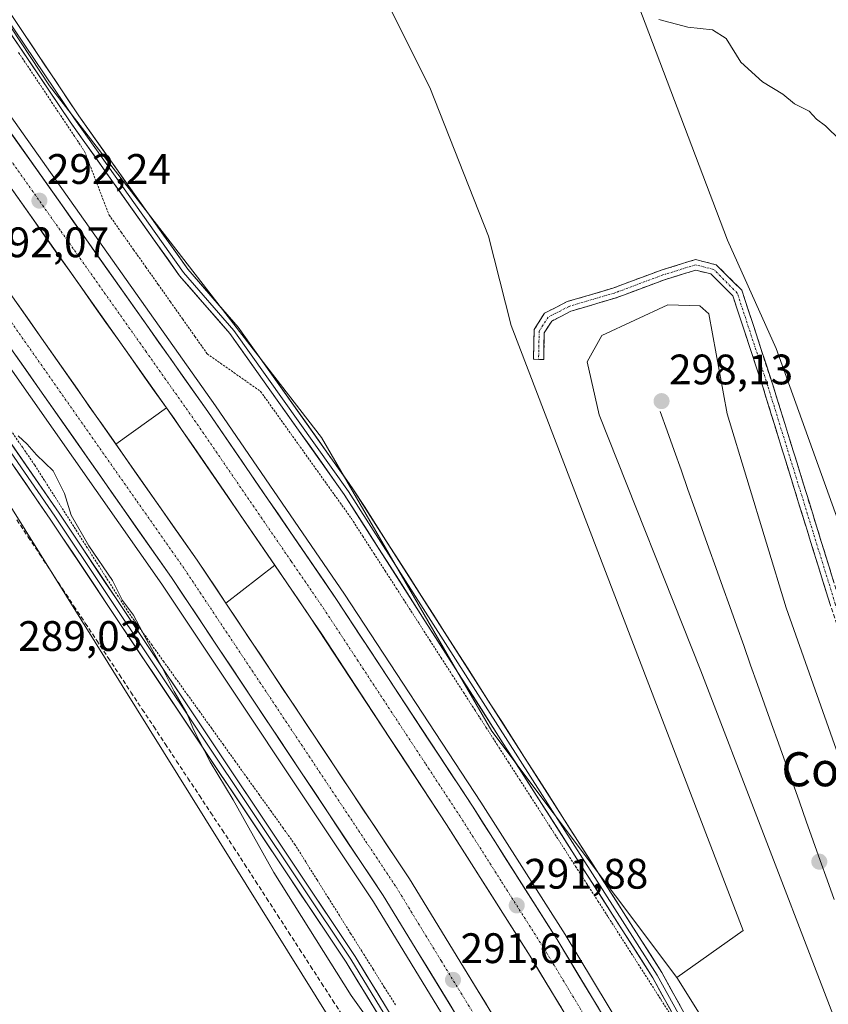
# Model space of a CAD drawing. Units: metres. Extents: x 604728 to 608200, y 4682950 to 4685316.
# Drawn here: x 605523 to 605713, y 4683879 to 4684110 of the extents above; entities that cross this region are included whole.
import ezdxf
from ezdxf.enums import TextEntityAlignment as Align

# ---------------------------------------------------------------- set-up
doc = ezdxf.new("R2010")
doc.units = ezdxf.units.M
doc.header["$MEASUREMENT"] = 0
for name, pattern in [('TRAZO_Y_PUNTO', [1, 0.5, -0.25, 0, -0.25]), ('TRAZOS', [0.75, 0.5, -0.25]), ('TRAZOSX2', [1.5, 1, -0.5])]:
    doc.linetypes.add(name, pattern=pattern)
for name, color, linetype, lineweight in [('Alambrada virtual', 2, 'TRAZOS', 0), ('Arcén (en calzada doble)', 9, 'Continuous', 13), ('Camino', 19, 'TRAZOSX2', 0), ('Camino Cxs', 19, 'Continuous', 0), ('Camino eje', 19, 'TRAZO_Y_PUNTO', 0), ('Carretera de calzada doble', 1, 'Continuous', 13), ('Carretera de calzada doble Cxs', 1, 'Continuous', 13), ('Carretera de calzada doble eje', 1, 'TRAZO_Y_PUNTO', 0), ('Carátula', 7, 'Continuous', 5), ('Corriente artificial lineal', 5, 'TRAZOSX2', 13), ('Cultivos herbáceos CxS', 92, 'Continuous', 0), ('Cultivos leñosos CxS', 92, 'Continuous', 0), ('Curva de nivel normal', 36, 'Continuous', 0), ('Ferrocarril', 144, 'Continuous', 13), ('Layer 0', 7, 'Continuous', 0), ('Núcleo urbano CxS', 19, 'Continuous', 0), ('Punto de cota en terreno', 7, 'Continuous', 0), ('Rótulo de punto de cota en terreno', 19, 'Continuous', 0), ('Texto cartográfico', 19, 'Continuous', 0)]:
    doc.layers.add(name, color=color, linetype=linetype, lineweight=lineweight)
doc.styles.add('Arial', font='txt', dxfattribs={"height": 0.2})

# ---------------------------------------------------------------- blocks, each defined once
blk = doc.blocks.new('*U156')
at = {"layer": 'Cultivos leñosos CxS', "color": 92, "linetype": 'Continuous', "lineweight": 0}
blk.add_polyline3d([(605996.5884, 4684114.089, 314.1621), (605933.0883, 4684024.3421, 303.3389), (605904.5132, 4684004.4454, 302.1314), (605900.4915, 4684001.6937, 301.7084), (605886.5691, 4683998.7001, 301.1615), (605864.4373, 4683986.3475, 300.1969), (605847.7575, 4684003.4717, 301.7311), (605783.6359, 4683960.1019, 296.4098), (605738.5779, 4683928.2551, 294.023), (605738.5779, 4683928.2551, 294.023), (605700.8967, 4684032.9755, 293.6382), (605689.5269, 4684058.3909, 293.757), (605641.7761, 4684184.2121, 295.644)], dxfattribs=at)
blk.add_polyline3d([(605677.5889, 4683885.1481, 291.9343), (605634.1485, 4683943.0693, 291.4326), (605594.1155, 4684012.0639, 291.0203), (605530.2339, 4684094.6863, 291.1519), (605458.7193, 4684203.1285, 290.0793), (605425.4057, 4684258.5619, 290.0485), (605457.4083, 4684286.3371, 290.5573), (605471.0373, 4684289.7439, 292.7597), (605493.6089, 4684259.0797, 292.2265), (605516.1803, 4684224.1567, 291.7484), (605540.7857, 4684234.7015, 293.2538), (605592.0343, 4684149.2871, 293.4123), (605619.5511, 4684094.2535, 292.6263), (605633.3093, 4684059.3285, 292.4805), (605638.6959, 4684038.3269, 292.2319), (605693.1997, 4683896.1819, 292.1148), (605677.5889, 4683885.1481, 291.9343)], close=True, dxfattribs=at)
blk = doc.blocks.new('5PATER')
at = {"layer": 'Carátula', "linetype": 'Continuous', "lineweight": 5}
h = blk.add_hatch(color=250, dxfattribs=at)
edge = h.paths.add_edge_path()
edge.add_ellipse((0, 0.01), major_axis=(-1.33, -1.34), ratio=0.999422, start_angle=0, end_angle=360)

msp = doc.modelspace()

# ---------------------------------------------------------------- linework, layer by layer
at = {"layer": 'Alambrada virtual', "color": 2, "linetype": 'TRAZOS', "lineweight": 0}
for points in [[(605522.98, 4684102.47, 291.17), (605525.57, 4684098.6, 291.17), (605528.15, 4684094.73, 291.1), (605530.73, 4684090.86, 291.13), (605533.31, 4684086.99, 291.13), (605535.89, 4684083.12, 291.14), (605538.47, 4684079.25, 291.03), (605539.91, 4684075.52, 291.08), (605541.35, 4684071.78, 291.08), (605542.79, 4684068.05, 291.14), (605544.23, 4684064.31, 291.23), (605547.11, 4684060.23, 291.12), (605549.99, 4684056.16, 291.07), (605552.87, 4684052.08, 291.01), (605555.75, 4684048.01, 290.86), (605558.63, 4684043.93, 290.87), (605561.51, 4684039.85, 290.79), (605564.39, 4684035.78, 290.8), (605567.27, 4684031.7, 290.67), (605570.41, 4684029.49, 290.53), (605573.54, 4684027.29, 290.49), (605576.68, 4684025.08, 290.54), (605579.81, 4684022.87, 290.57), (605582.48, 4684019.13, 290.52), (605585.15, 4684015.4, 290.62), (605587.82, 4684011.66, 290.62), (605590.49, 4684007.93, 290.74), (605593.15, 4684004.19, 290.65), (605595.82, 4684000.45, 290.77), (605598.49, 4683996.72, 290.79), (605601.16, 4683992.98, 290.93), (605603.79, 4683988.9, 290.82), (605606.42, 4683984.81, 290.96), (605609.06, 4683980.73, 290.95), (605611.69, 4683976.64, 290.96), (605614.32, 4683972.56, 290.97), (605616.95, 4683968.47, 290.99), (605619.59, 4683964.39, 291.05), (605622.22, 4683960.3, 291.07), (605624.85, 4683956.22, 291.19), (605627.48, 4683952.13, 291.17), (605630.12, 4683948.05, 291.26), (605632.75, 4683943.97, 291.22), (605635.38, 4683939.88, 291.4), (605638.01, 4683935.8, 291.36), (605640.64, 4683931.71, 291.51), (605643.28, 4683927.63, 291.5), (605645.91, 4683923.54, 291.62), (605648.54, 4683919.46, 291.53), (605651.17, 4683915.37, 291.66), (605653.81, 4683911.29, 291.59), (605656.44, 4683907.2, 291.64), (605659.07, 4683903.12, 291.58), (605661.54, 4683899.25, 291.75), (605664.02, 4683895.38, 291.67), (605666.49, 4683891.5, 291.68), (605668.97, 4683887.63, 291.63), (605671.44, 4683883.76, 291.74), (605673.91, 4683879.89, 291.55), (605676.39, 4683876.02, 291.61)], [(605521.11, 4684013.77, 289.91), (605523.93, 4684009.66, 289.86), (605526.75, 4684005.56, 289.65), (605529.17, 4684001.75, 289.55), (605531.6, 4683997.93, 289.55), (605534.02, 4683994.12, 289.83), (605536.45, 4683990.31, 289.83), (605538.87, 4683986.49, 289.96), (605541.3, 4683982.68, 289.9), (605543.72, 4683978.87, 289.88), (605546.15, 4683975.05, 289.96), (605548.57, 4683971.24, 289.96), (605551.37, 4683967.33, 289.97), (605554.17, 4683963.42, 290.05), (605556.98, 4683959.51, 290.1), (605559.78, 4683955.61, 290.2), (605562.58, 4683951.7, 290.23), (605565.38, 4683947.79, 290.26), (605568.19, 4683943.88, 290.25), (605570.99, 4683939.97, 290.3), (605573.79, 4683936.06, 290.37), (605576.59, 4683932.15, 290.38), (605579.39, 4683928.25, 290.49), (605582.2, 4683924.34, 290.47), (605585, 4683920.43, 290.45), (605587.8, 4683916.52, 290.46), (605590.43, 4683912.32, 290.5), (605593.07, 4683908.12, 290.52), (605595.7, 4683903.93, 290.55), (605598.33, 4683899.73, 290.51), (605600.97, 4683895.53, 290.57), (605603.6, 4683891.33, 290.54), (605606.23, 4683887.13, 290.49), (605608.86, 4683882.94, 290.52), (605611.5, 4683878.74, 290.5)]]:
    msp.add_polyline3d(points, dxfattribs=at)
at = {"layer": 'Arcén (en calzada doble)', "color": 9, "linetype": 'Continuous', "lineweight": 13}
for points in [[(605246.65, 4684472.12), (605276.75, 4684411.08), (605298.82, 4684369.06), (605342.75, 4684292.72), (605377.34, 4684237.47), (605406.91, 4684191.89), (605438.42, 4684146.12), (605556.64, 4683977.58), (605606.33, 4683902.93), (605657.72, 4683818.87), (605685.47, 4683769.4), (605712.34, 4683717.12), (605732.08, 4683676.81), (605758.94, 4683617.5), (605786.09, 4683551.69), (605822.5, 4683455.8), (605858.13, 4683356.21)], [(605304.8, 4684429.85), (605331.75, 4684379.2), (605366.96, 4684318), (605396.02, 4684270.79), (605446.24, 4684194.64), (605483.29, 4684140.94), (605569.19, 4684019.45), (605599.49, 4683975.23), (605631.57, 4683926.35), (605651.32, 4683895.26), (605688.07, 4683834.35), (605721.62, 4683773.8), (605735.11, 4683747.8), (605769.64, 4683677.11), (605799.83, 4683608.46), (605813.7, 4683575.1), (605843.32, 4683498.08), (605884.88, 4683382.37)], [(605557.68, 4684019.01), (605545.79, 4684010.51), (605545.79, 4684010.51)], [(605583.13, 4683982.05), (605583.13, 4683982.05), (605571.66, 4683973.1)]]:
    msp.add_lwpolyline(points, dxfattribs=at)
at = {"layer": 'Camino', "color": 19, "linetype": 'TRAZOSX2', "lineweight": 0}
for points in [[(605645.12, 4684030.4), (605643.92, 4684030.43), (605644.06, 4684037.38), (605646.53, 4684041.25), (605651.82, 4684043.96), (605662.52, 4684047.12), (605673.93, 4684051.36), (605681.95, 4684053.85), (605686.83, 4684052.63), (605692.83, 4684046.64), (605700.06, 4684024.66), (605715.93, 4683973.34), (605733.79, 4683922.45)], [(605882.8, 4683556.96), (605880.11, 4683563.46), (605854.72, 4683622.97), (605819.8, 4683701.81), (605792.53, 4683762.42), (605764.74, 4683833.36), (605738.54, 4683901.65), (605713.66, 4683972.59), (605697.78, 4684023.93), (605690.73, 4684045.35), (605685.61, 4684050.47), (605682.02, 4684051.36), (605674.7, 4684049.09), (605663.36, 4684044.87), (605652.71, 4684041.72), (605648.21, 4684039.41), (605646.45, 4684036.66), (605646.32, 4684030.38), (605645.12, 4684030.4)]]:
    msp.add_lwpolyline(points, dxfattribs=at)
at = {"layer": 'Camino Cxs', "color": 19, "linetype": 'Continuous', "lineweight": 0}
msp.add_polyline3d([(605713.66, 4683972.59, 293.82), (605712.21, 4683977.26, 293.78), (605710.77, 4683981.93, 293.75), (605709.32, 4683986.59, 293.73), (605707.88, 4683991.26, 293.73), (605706.44, 4683995.93, 293.7), (605704.99, 4684000.6, 293.71), (605703.55, 4684005.26, 293.71), (605702.11, 4684009.93, 293.69), (605700.66, 4684014.6, 293.68), (605699.22, 4684019.26, 293.71), (605697.78, 4684023.93, 293.73), (605696.37, 4684028.21, 293.81), (605694.96, 4684032.5, 293.9), (605693.55, 4684036.78, 294.04), (605692.14, 4684041.06, 294.18), (605690.73, 4684045.35, 294.22), (605688.17, 4684047.91, 294.33), (605685.61, 4684050.47, 294.27), (605682.02, 4684051.36, 294.13), (605678.36, 4684050.23, 294), (605674.7, 4684049.09, 293.79), (605670.92, 4684047.68, 293.6), (605667.14, 4684046.28, 293.31), (605663.36, 4684044.87, 293.04), (605659.81, 4684043.82, 292.85), (605656.26, 4684042.77, 292.84), (605652.71, 4684041.72, 292.7), (605650.46, 4684040.56, 292.58), (605648.21, 4684039.41, 292.51), (605646.45, 4684036.66, 292.45), (605646.38, 4684033.52, 292.45), (605646.32, 4684030.38, 292.42), (605643.92, 4684030.43, 292.27), (605643.99, 4684033.9, 292.32), (605644.06, 4684037.38, 292.36), (605646.53, 4684041.25, 292.47), (605649.18, 4684042.6, 292.55), (605651.82, 4684043.96, 292.62), (605655.38, 4684045.01, 292.73), (605658.95, 4684046.06, 292.83), (605662.52, 4684047.12, 292.97), (605666.32, 4684048.53, 293.16), (605670.12, 4684049.95, 293.38), (605673.93, 4684051.36, 293.61), (605677.94, 4684052.61, 293.81), (605681.95, 4684053.85, 293.92), (605684.39, 4684053.24, 294.02), (605686.83, 4684052.63, 294.1), (605689.83, 4684049.64, 294.1), (605692.83, 4684046.64, 293.93), (605694.27, 4684042.24, 293.93), (605695.72, 4684037.85, 293.83), (605697.17, 4684033.45, 293.76), (605698.62, 4684029.06, 293.71), (605700.06, 4684024.66, 293.63), (605701.51, 4684020, 293.61), (605702.95, 4684015.33, 293.65), (605704.39, 4684010.67, 293.66), (605705.83, 4684006, 293.66), (605707.28, 4684001.34, 293.69), (605708.72, 4683996.67, 293.72), (605710.16, 4683992.01, 293.72), (605711.61, 4683987.34, 293.69), (605713.05, 4683982.67, 293.77), (605714.49, 4683978.01, 293.79)], dxfattribs=at)
at = {"layer": 'Camino eje', "color": 19, "linetype": 'TRAZO_Y_PUNTO', "lineweight": 0}
msp.add_lwpolyline([(605733.17, 4683920.57), (605714.8, 4683972.97), (605698.92, 4684024.3), (605691.78, 4684045.99), (605686.22, 4684051.55), (605681.99, 4684052.61), (605674.31, 4684050.23), (605662.94, 4684045.99), (605652.26, 4684042.84), (605647.37, 4684040.33), (605645.25, 4684037.02), (605645.12, 4684030.4)], dxfattribs=at)
at = {"layer": 'Carretera de calzada doble', "color": 1, "linetype": 'Continuous', "lineweight": 13}
for points in [[(605545.79, 4684010.51), (605446.64, 4684151.85), (605415.25, 4684197.47), (605385.79, 4684242.87), (605351.35, 4684297.88), (605307.6, 4684373.89), (605285.71, 4684415.64), (605255.73, 4684476.39), (605213.42, 4684571.31), (605193.26, 4684622.61), (605174.01, 4684677.11), (605149.08, 4684751.77), (605132.8, 4684808.04), (605119.73, 4684857.92), (605103.2, 4684934.71), (605095.59, 4684972.49), (605086.4, 4685026.12), (605078.17, 4685083.31), (605074.71, 4685114.04)], [(605088.97, 4685115.7), (605089.92, 4685106.3), (605098.83, 4685038.07), (605106.48, 4684990.2), (605116.34, 4684939.67), (605132.86, 4684863.56), (605146.06, 4684813.52), (605164.99, 4684747.8), (605176.12, 4684713.62), (605189.96, 4684673.82), (605209.08, 4684620.31), (605223.74, 4684583.27), (605253.8, 4684513.89), (605296.18, 4684425.5), (605323.3, 4684374.54), (605358.67, 4684313.07), (605387.88, 4684265.61), (605438.26, 4684189.25), (605475.39, 4684135.42), (605557.68, 4684019.01)], [(605249.13, 4684473.28), (605279.19, 4684412.32), (605301.21, 4684370.37), (605345.09, 4684294.13), (605379.64, 4684238.94), (605409.18, 4684193.41), (605440.66, 4684147.68), (605558.9, 4683979.12), (605608.63, 4683904.4), (605660.08, 4683820.25), (605687.88, 4683770.69), (605714.78, 4683718.34), (605734.55, 4683677.97), (605761.45, 4683618.58), (605788.63, 4683552.7), (605825.06, 4683456.74), (605859.98, 4683358.06)], [(605883.06, 4683380.56), (605841.26, 4683497.31), (605811.66, 4683574.28), (605797.81, 4683607.59), (605767.64, 4683676.18), (605733.14, 4683746.81), (605719.68, 4683772.76), (605686.16, 4683833.25), (605649.45, 4683894.1), (605629.72, 4683925.16), (605597.66, 4683974), (605567.38, 4684018.19), (605481.49, 4684139.68), (605444.42, 4684193.41), (605394.16, 4684269.61), (605365.07, 4684316.87), (605329.82, 4684378.14), (605302.83, 4684428.86)], [(605557.68, 4684019.01), (605561.27, 4684013.94), (605583.13, 4683982.05)], [(605571.66, 4683973.1), (605564.93, 4683983.22), (605545.79, 4684010.51)], [(605583.13, 4683982.05), (605591.49, 4683969.86), (605623.48, 4683921.12), (605643.14, 4683890.18), (605679.72, 4683829.53), (605713.12, 4683769.25), (605726.48, 4683743.46), (605760.89, 4683673.04), (605790.98, 4683604.67), (605804.74, 4683571.51), (605834.28, 4683494.72), (605877.16, 4683374.74)], [(605865.76, 4683363.74), (605831.9, 4683459.26), (605795.43, 4683555.38), (605768.14, 4683621.49), (605741.15, 4683681.08), (605721.31, 4683721.6), (605694.31, 4683774.14), (605666.37, 4683823.94), (605614.78, 4683908.33), (605571.66, 4683973.1)]]:
    msp.add_lwpolyline(points, dxfattribs=at)
at = {"layer": 'Carretera de calzada doble Cxs', "color": 1, "linetype": 'Continuous', "lineweight": 13}
for points in [[(605521.57, 4684082.98, 292.26), (605524.44, 4684078.94, 292.25), (605527.3, 4684074.89, 292.23), (605530.16, 4684070.84, 292.27), (605533.02, 4684066.79, 292.24), (605535.89, 4684062.74, 292.31), (605538.75, 4684058.69, 292.27), (605541.61, 4684054.64, 292.27), (605544.48, 4684050.59, 292.22), (605547.34, 4684046.54, 292.22), (605550.2, 4684042.49, 292.24), (605553.07, 4684038.44, 292.21), (605555.93, 4684034.39, 292.22), (605558.79, 4684030.34, 292.15), (605561.65, 4684026.29, 292.21), (605564.52, 4684022.24, 292.16), (605567.38, 4684018.19, 292.16), (605570.13, 4684014.17, 292.17), (605572.89, 4684010.16, 292.11), (605575.64, 4684006.14, 292.14), (605578.39, 4684002.12, 292.08), (605581.14, 4683998.1, 292.17), (605583.9, 4683994.09, 292.09), (605586.65, 4683990.07, 292.12), (605589.4, 4683986.05, 292.06), (605592.15, 4683982.03, 292.07), (605594.91, 4683978.02, 292.09), (605597.66, 4683974, 292.05), (605600.33, 4683969.93, 292.05), (605603, 4683965.86, 292.02), (605605.68, 4683961.79, 292.07), (605608.35, 4683957.72, 292.01), (605611.02, 4683953.65, 292.08), (605613.69, 4683949.58, 292.02), (605616.36, 4683945.51, 292.05), (605619.03, 4683941.44, 292.01), (605621.71, 4683937.37, 292.03), (605624.38, 4683933.3, 292), (605627.05, 4683929.23, 292), (605629.72, 4683925.16, 291.96), (605632.19, 4683921.28, 291.97), (605634.65, 4683917.4, 291.93), (605637.12, 4683913.51, 291.97), (605639.59, 4683909.63, 291.95), (605642.05, 4683905.75, 291.94), (605644.52, 4683901.87, 291.92), (605646.98, 4683897.98, 291.93), (605649.45, 4683894.1, 291.91), (605651.9, 4683890.04, 291.92), (605654.34, 4683885.99, 291.89), (605656.79, 4683881.93, 291.9), (605659.24, 4683877.87, 291.89)], [(605650.46, 4683878.05, 291.59), (605648.02, 4683882.09, 291.61), (605645.58, 4683886.14, 291.62), (605643.14, 4683890.18, 291.64), (605640.68, 4683894.05, 291.67), (605638.23, 4683897.92, 291.67), (605635.77, 4683901.78, 291.66), (605633.31, 4683905.65, 291.65), (605630.85, 4683909.52, 291.69), (605628.4, 4683913.39, 291.71), (605625.94, 4683917.25, 291.7), (605623.48, 4683921.12, 291.69), (605620.81, 4683925.18, 291.74), (605618.15, 4683929.24, 291.74), (605615.48, 4683933.31, 291.75), (605612.82, 4683937.37, 291.76), (605610.15, 4683941.43, 291.76), (605607.49, 4683945.49, 291.8), (605604.82, 4683949.55, 291.79), (605602.15, 4683953.61, 291.88), (605599.49, 4683957.68, 291.82), (605596.82, 4683961.74, 291.88), (605594.16, 4683965.8, 291.83), (605591.49, 4683969.86, 291.91), (605588.74, 4683973.87, 291.87), (605586, 4683977.87, 291.89), (605583.25, 4683981.88, 291.91), (605580.5, 4683985.89, 291.97), (605577.75, 4683989.9, 291.98), (605575.01, 4683993.9, 291.98), (605572.26, 4683997.91, 291.99), (605569.51, 4684001.92, 292), (605566.76, 4684005.93, 292.01), (605564.02, 4684009.93, 292.02), (605561.27, 4684013.94, 292.03), (605559.48, 4684016.48, 292.03), (605557.68, 4684019.01, 292.04), (605554.84, 4684023.02, 291.98), (605552, 4684027.04, 292.01), (605549.17, 4684031.05, 291.97), (605546.33, 4684035.07, 292.05), (605543.49, 4684039.08, 292.03), (605540.65, 4684043.09, 292.06), (605537.82, 4684047.11, 292.07), (605534.98, 4684051.12, 292.04), (605532.14, 4684055.14, 292.09), (605529.3, 4684059.15, 292.05), (605526.47, 4684063.17, 292.13), (605523.63, 4684067.18, 292.07), (605520.79, 4684071.19, 292.07)], [(605522.68, 4684043.45, 292.05), (605525.5, 4684039.43, 292.06), (605528.32, 4684035.42, 292.02), (605531.13, 4684031.4, 292.07), (605533.95, 4684027.39, 292.01), (605536.77, 4684023.37, 292.04), (605539.58, 4684019.36, 292), (605542.4, 4684015.34, 291.98), (605545.22, 4684011.33, 291.98), (605548.03, 4684007.31, 291.99), (605550.85, 4684003.3, 292), (605553.66, 4683999.28, 291.96), (605556.48, 4683995.27, 291.96), (605559.3, 4683991.25, 291.94), (605562.11, 4683987.24, 291.94), (605564.93, 4683983.22, 291.92), (605567.17, 4683979.85, 291.91), (605569.42, 4683976.47, 291.91), (605571.66, 4683973.1, 291.92), (605574.36, 4683969.05, 291.87), (605577.05, 4683965, 291.86), (605579.75, 4683960.96, 291.83), (605582.44, 4683956.91, 291.81), (605585.14, 4683952.86, 291.84), (605587.83, 4683948.81, 291.78), (605590.53, 4683944.76, 291.81), (605593.22, 4683940.72, 291.76), (605595.92, 4683936.67, 291.81), (605598.61, 4683932.62, 291.73), (605601.31, 4683928.57, 291.82), (605604, 4683924.52, 291.72), (605606.7, 4683920.47, 291.75), (605609.39, 4683916.43, 291.68), (605612.09, 4683912.38, 291.73), (605614.78, 4683908.33, 291.67), (605617.36, 4683904.11, 291.67), (605619.94, 4683899.89, 291.66), (605622.52, 4683895.67, 291.64), (605625.1, 4683891.45, 291.62), (605627.68, 4683887.23, 291.62), (605630.26, 4683883.01, 291.64), (605632.84, 4683878.79, 291.6)], [(605626.64, 4683874.95, 291.43), (605624.07, 4683879.16, 291.41), (605621.49, 4683883.36, 291.47), (605618.92, 4683887.57, 291.47), (605616.35, 4683891.78, 291.5), (605613.78, 4683895.99, 291.49), (605611.2, 4683900.19, 291.52), (605608.63, 4683904.4, 291.53), (605605.87, 4683908.55, 291.53), (605603.1, 4683912.7, 291.54), (605600.34, 4683916.85, 291.55), (605597.58, 4683921, 291.56), (605594.82, 4683925.16, 291.54), (605592.05, 4683929.31, 291.62), (605589.29, 4683933.46, 291.62), (605586.53, 4683937.61, 291.63), (605583.77, 4683941.76, 291.6), (605581, 4683945.91, 291.63), (605578.24, 4683950.06, 291.65), (605575.48, 4683954.21, 291.65), (605572.71, 4683958.36, 291.7), (605569.95, 4683962.52, 291.69), (605567.19, 4683966.67, 291.71), (605564.43, 4683970.82, 291.66), (605561.66, 4683974.97, 291.73), (605558.9, 4683979.12, 291.74), (605556.08, 4683983.13, 291.75), (605553.27, 4683987.15, 291.74), (605550.45, 4683991.16, 291.74), (605547.64, 4683995.17, 291.79), (605544.82, 4683999.19, 291.77), (605542.01, 4684003.2, 291.82), (605539.19, 4684007.21, 291.79), (605536.38, 4684011.23, 291.84), (605533.56, 4684015.24, 291.83), (605530.75, 4684019.25, 291.85), (605527.93, 4684023.27, 291.91), (605525.12, 4684027.28, 291.89), (605522.3, 4684031.29, 291.92)]]:
    msp.add_polyline3d(points, dxfattribs=at)
at = {"layer": 'Carretera de calzada doble eje', "color": 1, "linetype": 'TRAZO_Y_PUNTO', "lineweight": 0}
for points in [[(605478.44, 4684137.55), (605532.94, 4684060.46), (605552.83, 4684032.32), (605564.32, 4684016.07), (605587.02, 4683982.95), (605594.57, 4683971.93), (605602.57, 4683959.74), (605618.6, 4683935.32), (605626.6, 4683923.14), (605636.43, 4683907.67), (605646.29, 4683892.14), (605655.44, 4683876.98), (605673.79, 4683846.55), (605682.94, 4683831.39), (605716.4, 4683771), (605723.13, 4683758.03), (605729.81, 4683745.14), (605734.11, 4683736.33)], [(605514.28, 4684049.08), (605550.79, 4683997.03), (605561.91, 4683981.17), (605597.35, 4683927.93), (605604.53, 4683917.15), (605611.7, 4683906.36), (605622.29, 4683889.04), (605648.02, 4683846.97), (605655.62, 4683834.53), (605663.22, 4683822.1), (605684.11, 4683784.86), (605691.09, 4683772.41), (605697.84, 4683759.28), (605711.29, 4683733.1)]]:
    msp.add_lwpolyline(points, dxfattribs=at)
at = {"layer": 'Corriente artificial lineal', "color": 5, "linetype": 'TRAZOSX2', "lineweight": 13}
msp.add_polyline3d([(605522.56, 4683992.69, 289.47), (605525.24, 4683988.64, 289.53), (605527.92, 4683984.59, 289.47), (605530.6, 4683980.55, 289.48), (605533.28, 4683976.5, 289.43), (605535.96, 4683972.45, 289.38), (605538.64, 4683968.41, 289.37), (605541.32, 4683964.36, 289.33), (605544, 4683960.31, 289.37), (605546.67, 4683956.27, 289.32), (605549.35, 4683952.22, 289.39), (605552.03, 4683948.17, 289.35), (605554.71, 4683944.13, 289.42), (605557.39, 4683940.08, 289.4), (605560.07, 4683936.03, 289.41), (605562.75, 4683931.99, 289.43), (605565.43, 4683927.94, 289.45), (605568.11, 4683923.89, 289.49), (605570.79, 4683919.85, 289.48), (605573.47, 4683915.8, 289.53), (605576.06, 4683911.8, 289.52), (605578.64, 4683907.81, 289.54), (605581.23, 4683903.81, 289.48), (605583.81, 4683899.82, 289.59), (605586.4, 4683895.82, 289.55), (605588.98, 4683891.83, 289.59), (605591.57, 4683887.83, 289.53), (605594.15, 4683883.84, 289.54), (605596.74, 4683879.84, 289.51), (605599.32, 4683875.84, 289.53)], dxfattribs=at)
at = {"layer": 'Cultivos herbáceos CxS', "color": 92, "linetype": 'Continuous', "lineweight": 0}
for points in [[(605504.98, 4684021.55, 289.55), (605608.88, 4683854.83, 289.25), (605715.53, 4683662.34, 288.71), (605785.99, 4683491.02, 288.42), (605817.45, 4683393.5, 287.97), (605826.99, 4683367.06, 287.87), (605820.97, 4683350.98, 288.19), (605797.53, 4683324.19, 288.06), (605758.69, 4683257.87, 289.87), (605764.05, 4683253.18, 289.86), (605776.1, 4683254.51, 289.09), (605841.06, 4683304.09, 289.11), (605852.44, 4683310.12, 289.25), (605861.81, 4683296.72, 289.65), (605877.21, 4683251.83, 289.96), (605907.58, 4683157.97, 292.2), (605922.92, 4683133.01, 293.14), (605937.87, 4683099.79, 293.26), (605967.24, 4683030.15, 294.03), (605993.72, 4682968.9, 293.39), (605293.37, 4682958.28, 285.16)], [(605504.98, 4684021.55, 289.55), (605608.88, 4683854.83, 289.25), (605715.53, 4683662.34, 288.71), (605785.99, 4683491.02, 288.42), (605817.45, 4683393.5, 287.97), (605826.99, 4683367.06, 287.87), (605820.97, 4683350.98, 288.19), (605797.53, 4683324.19, 288.06), (605758.69, 4683257.87, 289.87), (605764.05, 4683253.18, 289.86), (605776.1, 4683254.51, 289.09), (605841.06, 4683304.09, 289.11), (605852.44, 4683310.12, 289.25), (605861.81, 4683296.72, 289.65), (605877.21, 4683251.83, 289.96), (605907.58, 4683157.97, 292.2), (605922.92, 4683133.01, 293.14), (605937.87, 4683099.79, 293.26), (605967.24, 4683030.15, 294.03), (605993.72, 4682968.9, 293.39)]]:
    msp.add_polyline3d(points, dxfattribs=at)
at = {"layer": 'Cultivos leñosos CxS', "color": 92, "linetype": 'Continuous', "lineweight": 0}
for points in [[(605608.85, 4684271.68, 301.61), (605618.49, 4684249.83, 298.91), (605641.78, 4684184.21, 295.64), (605689.53, 4684058.39, 293.76), (605700.9, 4684032.98, 293.64), (605738.58, 4683928.26, 294.02)], [(605425.41, 4684258.56, 290.05), (605458.72, 4684203.13, 290.08), (605530.23, 4684094.69, 291.15), (605594.12, 4684012.06, 291.02), (605634.15, 4683943.07, 291.43), (605677.59, 4683885.15, 291.93)], [(605540.79, 4684234.7, 293.25), (605592.03, 4684149.29, 293.41), (605619.55, 4684094.25, 292.63), (605633.31, 4684059.33, 292.48), (605638.7, 4684038.33, 292.23), (605693.2, 4683896.18, 292.11), (605677.59, 4683885.15, 291.93)]]:
    msp.add_polyline3d(points, dxfattribs=at)
at = {"layer": 'Curva de nivel normal', "color": 36, "linetype": 'Continuous', "lineweight": 0}
for points in [[(605673.4, 4684110.29, 295), (605680.2, 4684108.43, 295), (605685.96, 4684107.86, 295), (605689.2, 4684105.76, 295), (605692.64, 4684100.2, 295), (605697.69, 4684095.58, 295), (605702.47, 4684092.7, 295), (605705.24, 4684090.47, 295), (605708.65, 4684088.68, 295), (605710.43, 4684086.86, 295), (605712.54, 4684085.24, 295), (605715.98, 4684081.87, 295)], [(605836.07, 4683616.07, 295), (605774.79, 4683769.86, 295), (605703.25, 4683972, 295), (605689.45, 4684017.61, 295), (605685.11, 4684041.12, 295), (605683.02, 4684042.98, 295), (605675.49, 4684043.19, 295), (605659.97, 4684036, 295), (605656.54, 4684029.83, 295), (605659.34, 4684017.34, 295), (605683.24, 4683957.24, 295), (605740.57, 4683808.11, 295), (605809.29, 4683647.86, 295)], [(605619.55, 4683855.09, 290), (605601.12, 4683880.92, 290), (605582.94, 4683909.85, 290), (605573.33, 4683926.89, 290), (605567.99, 4683935.85, 290), (605564.04, 4683943.46, 290), (605562.45, 4683947.31, 290), (605559.47, 4683952.36, 290), (605556.83, 4683957.72, 290), (605552.73, 4683965.11, 290), (605549.97, 4683970.32, 290), (605547.4, 4683973.76, 290), (605545.01, 4683978.45, 290), (605539.5, 4683986.63, 290), (605535.33, 4683993.79, 290), (605533.73, 4683998.91, 290), (605531.07, 4684004.23, 290), (605527.17, 4684007.99, 290), (605524.99, 4684010.5, 290), (605522.86, 4684012.41, 290)]]:
    msp.add_polyline3d(points, dxfattribs=at)
at = {"layer": 'Ferrocarril', "color": 144, "linetype": 'Continuous', "lineweight": 13}
msp.add_polyline3d([(605673.66, 4684018.18, 298.12), (605675.3, 4684013.59, 298.02), (605676.93, 4684009.01, 297.91), (605678.57, 4684004.42, 297.81), (605680.2, 4683999.84, 297.7), (605681.84, 4683995.25, 297.6), (605683.47, 4683990.66, 297.5), (605685.11, 4683986.08, 297.39), (605686.74, 4683981.49, 297.29), (605688.38, 4683976.91, 297.19), (605690.02, 4683972.32, 297.11), (605691.65, 4683967.73, 297.06), (605693.29, 4683963.15, 297.04), (605694.92, 4683958.56, 297.03), (605696.56, 4683953.98, 297.02), (605698.19, 4683949.39, 297.01), (605699.83, 4683944.8, 297), (605701.47, 4683940.22, 296.99), (605703.1, 4683935.63, 296.98), (605704.74, 4683931.04, 296.98), (605706.37, 4683926.46, 296.97), (605708.01, 4683921.87, 296.96), (605709.64, 4683917.29, 296.95), (605711.28, 4683912.7, 296.94), (605712.91, 4683908.11, 296.92), (605714.55, 4683903.53, 296.9)], dxfattribs=at)
at = {"layer": 'Layer 0', "linetype": 'Continuous', "lineweight": 0}
for points in [[(605322.75, 4684435.77), (605328.7, 4684420.96), (605356.77, 4684365.43), (605375.64, 4684332.21), (605393.19, 4684303.36), (605451.29, 4684212.66), (605536.06, 4684086.92), (605561.74, 4684050.8), (605573.55, 4684037.19), (605600.48, 4683999.33), (605673, 4683885.71), (605690.08, 4683854.64), (605701.31, 4683836.18), (605705.59, 4683830.75), (605756.43, 4683736.78), (605773.98, 4683698.94), (605789.94, 4683667.91), (605809.12, 4683624), (605814.5, 4683609.15), (605848.59, 4683525.62), (605877.46, 4683467.2), (605894.13, 4683430.68), (605900.21, 4683417.19), (605904.18, 4683405.81)], [(605371.22, 4684222.91), (605386.95, 4684198.27), (605414.91, 4684158.12), (605445.44, 4684116.73), (605489.35, 4684054.55), (605531.44, 4683993.56), (605600.98, 4683889.45), (605649.08, 4683810.6), (605652.46, 4683801.83), (605656.97, 4683793.02), (605663.68, 4683782.99), (605691.85, 4683730.09), (605720.57, 4683672.28), (605724.99, 4683661.22), (605753.73, 4683594.8), (605769.3, 4683554.41), (605786.01, 4683514.35), (605815.91, 4683430.62), (605823.21, 4683407.83), (605832.4, 4683385.32), (605840.37, 4683369.62), (605846.24, 4683361.99), (605852.26, 4683350.36)], [(605876.37, 4683466.68), (605847.48, 4683525.17), (605847.08, 4683526.16), (605846.78, 4683526.81), (605846.49, 4683527.61), (605813.38, 4683608.72), (605808, 4683623.55), (605788.86, 4683667.39), (605772.9, 4683698.41), (605755.36, 4683736.24), (605704.58, 4683830.09), (605700.32, 4683835.49), (605689.04, 4683854.03), (605671.96, 4683885.1), (605599.48, 4683998.65), (605572.6, 4684036.44), (605560.8, 4684050.05), (605535.07, 4684086.24), (605450.29, 4684212)], [(605501.97, 4684140.25), (605537.09, 4684087.63), (605562.72, 4684051.57), (605574.53, 4684037.96), (605601.51, 4684000.02), (605674.07, 4683886.35), (605691.16, 4683855.26), (605702.34, 4683836.89), (605706.63, 4683831.44), (605757.55, 4683737.34), (605775.1, 4683699.48), (605791.07, 4683668.44), (605810.28, 4683624.46), (605815.66, 4683609.6), (605848.85, 4683528.29), (605850, 4683525.48), (605850.39, 4683524.7), (605878.54, 4683467.71), (605895.22, 4683431.18), (605901.33, 4683417.63), (605905.38, 4683406.02), (605905.4, 4683404.06)], [(605490.37, 4684055.26), (605532.47, 4683994.26), (605602.03, 4683890.12), (605650.2, 4683811.15), (605653.6, 4683802.34), (605658.05, 4683793.65), (605664.75, 4683783.63), (605692.96, 4683730.66), (605721.71, 4683672.79), (605726.18, 4683661.61), (605754.87, 4683595.31), (605770.46, 4683554.87), (605787.17, 4683514.8), (605817.09, 4683431.02), (605824.38, 4683408.25), (605833.53, 4683385.84), (605840.63, 4683370.99), (605845.65, 4683364.71), (605847.84, 4683361.98), (605850.37, 4683357.62), (605853.2, 4683351.3)], [(605851.31, 4683349.41), (605848.14, 4683356.48), (605845.77, 4683360.57), (605843.69, 4683363.21), (605839.31, 4683368.94), (605831.26, 4683384.8), (605822.03, 4683407.4), (605814.72, 4683430.22), (605784.84, 4683513.89), (605768.14, 4683553.94), (605752.58, 4683594.28), (605723.8, 4683660.83), (605719.43, 4683671.77), (605690.74, 4683729.51), (605662.6, 4683782.35), (605655.89, 4683792.38), (605651.31, 4683801.32), (605647.95, 4683810.04), (605599.92, 4683888.78), (605530.4, 4683992.86), (605488.32, 4684053.83)]]:
    msp.add_lwpolyline(points, dxfattribs=at)
for points in [[(605520.88, 4684111.92, 291.23), (605523.58, 4684107.87, 291.2), (605526.28, 4684103.82, 291.19), (605528.99, 4684099.77, 291.18), (605531.69, 4684095.73, 291.17), (605534.39, 4684091.68, 291.16), (605537.09, 4684087.63, 291.18), (605539.94, 4684083.62, 291.14), (605542.79, 4684079.62, 291.13), (605545.63, 4684075.61, 291.08), (605548.48, 4684071.6, 291.03), (605551.33, 4684067.6, 290.95), (605554.18, 4684063.59, 290.92), (605557.02, 4684059.58, 290.86), (605559.87, 4684055.58, 290.79), (605562.72, 4684051.57, 290.71), (605565.67, 4684048.17, 290.62), (605568.63, 4684044.77, 290.59), (605571.58, 4684041.36, 290.55), (605574.53, 4684037.96, 290.5), (605577.23, 4684034.17, 290.48), (605579.93, 4684030.37, 290.53), (605582.62, 4684026.58, 290.61), (605585.32, 4684022.78, 290.71), (605588.02, 4684018.99, 290.81), (605590.72, 4684015.2, 290.89), (605593.42, 4684011.4, 290.94), (605596.11, 4684007.61, 291.01), (605598.81, 4684003.81, 291.05), (605601.51, 4684000.02, 291.12), (605604.2, 4683995.81, 291.09), (605606.88, 4683991.6, 291.15), (605609.57, 4683987.39, 291.13), (605612.26, 4683983.18, 291.21), (605614.95, 4683978.97, 291.19), (605617.63, 4683974.76, 291.22), (605620.32, 4683970.55, 291.21), (605623.01, 4683966.34, 291.25), (605625.7, 4683962.13, 291.28), (605628.38, 4683957.92, 291.33), (605631.07, 4683953.71, 291.43), (605633.76, 4683949.5, 291.43), (605636.45, 4683945.29, 291.52), (605639.13, 4683941.08, 291.53), (605641.82, 4683936.87, 291.65), (605644.51, 4683932.66, 291.64), (605647.2, 4683928.45, 291.77), (605649.88, 4683924.24, 291.74), (605652.57, 4683920.03, 291.79), (605655.26, 4683915.82, 291.76), (605657.95, 4683911.61, 291.81), (605660.63, 4683907.4, 291.83), (605663.32, 4683903.19, 291.86), (605666.01, 4683898.98, 291.91), (605668.7, 4683894.77, 291.92), (605671.38, 4683890.56, 291.96), (605674.07, 4683886.35, 291.93), (605676.21, 4683882.46, 291.9), (605678.34, 4683878.58, 291.82)], [(605676.23, 4683877.33, 291.69), (605674.1, 4683881.21, 291.67), (605671.96, 4683885.1, 291.82), (605669.28, 4683889.3, 291.74), (605666.59, 4683893.51, 291.88), (605663.91, 4683897.71, 291.79), (605661.22, 4683901.92, 291.81), (605658.54, 4683906.13, 291.67), (605655.86, 4683910.33, 291.75), (605653.17, 4683914.54, 291.7), (605650.49, 4683918.74, 291.71), (605647.8, 4683922.95, 291.67), (605645.12, 4683927.16, 291.64), (605642.43, 4683931.36, 291.59), (605639.75, 4683935.57, 291.51), (605637.06, 4683939.77, 291.51), (605634.38, 4683943.98, 291.37), (605631.69, 4683948.18, 291.41), (605629.01, 4683952.39, 291.28), (605626.33, 4683956.6, 291.29), (605623.64, 4683960.8, 291.17), (605620.96, 4683965.01, 291.2), (605618.27, 4683969.21, 291.1), (605615.59, 4683973.42, 291.13), (605612.9, 4683977.63, 291.1), (605610.22, 4683981.83, 291.09), (605607.53, 4683986.04, 291.06), (605604.85, 4683990.24, 290.99), (605602.16, 4683994.45, 291.05), (605599.48, 4683998.65, 290.94), (605596.79, 4684002.43, 290.95), (605594.1, 4684006.21, 290.85), (605591.42, 4684009.99, 290.86), (605588.73, 4684013.77, 290.73), (605586.04, 4684017.55, 290.68), (605583.35, 4684021.33, 290.6), (605580.66, 4684025.11, 290.55), (605577.98, 4684028.88, 290.46), (605575.29, 4684032.66, 290.41), (605572.6, 4684036.44, 290.42), (605569.65, 4684039.85, 290.45), (605566.7, 4684043.25, 290.49), (605563.75, 4684046.65, 290.54), (605560.8, 4684050.05, 290.64), (605557.94, 4684054.07, 290.68), (605555.08, 4684058.09, 290.79), (605552.22, 4684062.11, 290.85), (605549.36, 4684066.13, 290.91), (605546.51, 4684070.15, 290.95), (605543.65, 4684074.18, 291.04), (605540.79, 4684078.2, 291.08), (605537.93, 4684082.22, 291.11), (605535.07, 4684086.24, 291.15), (605532.34, 4684090.29, 291.13), (605529.6, 4684094.35, 291.12), (605526.87, 4684098.41, 291.17), (605524.13, 4684102.46, 291.18), (605521.4, 4684106.52, 291.21)], [(605521.24, 4684010.53, 289.71), (605524.05, 4684006.46, 289.62), (605526.86, 4684002.39, 289.42), (605529.66, 4683998.33, 289.49), (605532.47, 4683994.26, 289.66), (605535.15, 4683990.25, 289.76), (605537.82, 4683986.25, 289.81), (605540.5, 4683982.24, 289.83), (605543.17, 4683978.24, 289.81), (605545.85, 4683974.23, 289.92), (605548.52, 4683970.23, 289.92), (605551.2, 4683966.22, 289.92), (605553.87, 4683962.22, 289.98), (605556.55, 4683958.21, 289.99), (605559.22, 4683954.21, 290.08), (605561.9, 4683950.2, 290.1), (605564.57, 4683946.2, 290.14), (605567.25, 4683942.19, 290.13), (605569.93, 4683938.18, 290.18), (605572.6, 4683934.18, 290.18), (605575.28, 4683930.17, 290.21), (605577.95, 4683926.17, 290.27), (605580.63, 4683922.16, 290.26), (605583.3, 4683918.16, 290.26), (605585.98, 4683914.15, 290.26), (605588.65, 4683910.15, 290.32), (605591.33, 4683906.14, 290.32), (605594, 4683902.14, 290.37), (605596.68, 4683898.13, 290.34), (605599.35, 4683894.13, 290.44), (605602.03, 4683890.12, 290.43), (605604.57, 4683885.96, 290.4), (605607.1, 4683881.81, 290.4), (605609.64, 4683877.65, 290.37)], [(605607.5, 4683876.35, 290.21), (605604.98, 4683880.49, 290.22), (605602.45, 4683884.64, 290.29), (605599.92, 4683888.78, 290.26), (605597.25, 4683892.78, 290.26), (605594.57, 4683896.79, 290.2), (605591.9, 4683900.79, 290.21), (605589.22, 4683904.79, 290.17), (605586.55, 4683908.8, 290.19), (605583.88, 4683912.8, 290.13), (605581.2, 4683916.8, 290.12), (605578.53, 4683920.8, 290.08), (605575.86, 4683924.81, 290.06), (605573.18, 4683928.81, 290.03), (605570.51, 4683932.81, 289.99), (605567.83, 4683936.82, 289.99), (605565.16, 4683940.82, 289.96), (605562.49, 4683944.82, 289.98), (605559.81, 4683948.83, 289.93), (605557.14, 4683952.83, 289.9), (605554.46, 4683956.83, 289.86), (605551.79, 4683960.84, 289.81), (605549.12, 4683964.84, 289.78), (605546.44, 4683968.84, 289.73), (605543.77, 4683972.84, 289.76), (605541.1, 4683976.85, 289.67), (605538.42, 4683980.85, 289.69), (605535.75, 4683984.85, 289.61), (605533.07, 4683988.86, 289.61), (605530.4, 4683992.86, 289.55), (605527.59, 4683996.92, 289.47), (605524.79, 4684000.99, 289.4), (605521.98, 4684005.05, 289.49)]]:
    msp.add_polyline3d(points, dxfattribs=at)
at = {"layer": 'Núcleo urbano CxS', "color": 19, "linetype": 'Continuous', "lineweight": 0}
for points in [[(605907.59, 4683331.6, 290.06), (605853.08, 4683490.5, 289.34), (605853.73, 4683514.67, 289.71), (605824.89, 4683593.78, 291.47), (605763.81, 4683726.63, 290.88), (605695.76, 4683856.11, 291.15), (605677.59, 4683885.15, 291.93), (605693.2, 4683896.18, 292.11), (605638.7, 4684038.33, 292.23), (605633.31, 4684059.33, 292.48), (605619.55, 4684094.25, 292.63), (605592.03, 4684149.29, 293.41), (605540.79, 4684234.7, 293.25), (605545.99, 4684236.93, 293.57), (605586.88, 4684262.49, 298.45), (605608.85, 4684271.68, 301.61), (605618.49, 4684249.83, 298.91), (605641.78, 4684184.21, 295.64), (605689.53, 4684058.39, 293.76), (605700.9, 4684032.98, 293.64), (605738.58, 4683928.26, 294.02), (605754.49, 4683883.69, 293.39), (605846.12, 4683661, 289.25), (605922.67, 4683483.54, 289.73)], [(605608.85, 4684271.68, 301.61), (605618.49, 4684249.83, 298.91), (605641.78, 4684184.21, 295.64), (605689.53, 4684058.39, 293.76), (605700.9, 4684032.98, 293.64), (605738.58, 4683928.26, 294.02)], [(605425.41, 4684258.56, 290.05), (605458.72, 4684203.13, 290.08), (605530.23, 4684094.69, 291.15), (605594.12, 4684012.06, 291.02), (605634.15, 4683943.07, 291.43), (605677.59, 4683885.15, 291.93)], [(605540.79, 4684234.7, 293.25), (605592.03, 4684149.29, 293.41), (605619.55, 4684094.25, 292.63), (605633.31, 4684059.33, 292.48), (605638.7, 4684038.33, 292.23), (605693.2, 4683896.18, 292.11), (605677.59, 4683885.15, 291.93)], [(605458.72, 4684203.13, 290.08), (605530.23, 4684094.69, 291.15), (605594.12, 4684012.06, 291.02), (605634.15, 4683943.07, 291.43), (605677.59, 4683885.15, 291.93), (605695.76, 4683856.11, 291.15), (605763.81, 4683726.63, 290.88), (605824.89, 4683593.78, 291.47), (605853.73, 4683514.67, 289.71), (605853.08, 4683490.5, 289.34), (605907.59, 4683331.6, 290.06)], [(605817.45, 4683393.5, 287.97), (605785.99, 4683491.02, 288.42), (605715.53, 4683662.34, 288.71), (605608.88, 4683854.83, 289.25), (605504.98, 4684021.55, 289.55)], [(605504.98, 4684021.55, 289.55), (605608.88, 4683854.83, 289.25), (605715.53, 4683662.34, 288.71), (605785.99, 4683491.02, 288.42), (605817.45, 4683393.5, 287.97), (605826.99, 4683367.06, 287.87), (605820.97, 4683350.98, 288.19), (605797.53, 4683324.19, 288.06), (605758.69, 4683257.87, 289.87), (605764.05, 4683253.18, 289.86), (605776.1, 4683254.51, 289.09), (605841.06, 4683304.09, 289.11), (605852.44, 4683310.12, 289.25), (605861.81, 4683296.72, 289.65), (605877.21, 4683251.83, 289.96), (605907.58, 4683157.97, 292.2), (605922.92, 4683133.01, 293.14), (605937.87, 4683099.79, 293.26), (605967.24, 4683030.15, 294.03), (605993.72, 4682968.9, 293.39)], [(605677.59, 4683885.15, 291.93), (605695.76, 4683856.11, 291.15), (605763.81, 4683726.63, 290.88), (605824.89, 4683593.78, 291.47), (605853.73, 4683514.67, 289.71), (605853.08, 4683490.5, 289.34), (605907.59, 4683331.6, 290.06), (605952.74, 4683244.81, 289.69), (605966.52, 4683207.17, 291.29)], [(605677.59, 4683885.15, 291.93), (605695.76, 4683856.11, 291.15), (605763.81, 4683726.63, 290.88), (605824.89, 4683593.78, 291.47), (605853.73, 4683514.67, 289.71), (605853.08, 4683490.5, 289.34), (605907.59, 4683331.6, 290.06), (605952.74, 4683244.81, 289.69), (605966.52, 4683207.17, 291.29)]]:
    msp.add_polyline3d(points, dxfattribs=at)

# ---------------------------------------------------------------- block references
at = {"layer": 'Cultivos leñosos CxS', "color": 92, "linetype": 'Continuous', "lineweight": 0}
msp.add_blockref('*U156', (0, 0), dxfattribs=at)
at = {"layer": 'Punto de cota en terreno', "linetype": 'Continuous', "lineweight": 0}
for p in [(605527.85, 4684067.68, 292.24), (605674, 4684020.58, 298.13), (605711.06, 4683912.38, 296.94), (605639.98, 4683902.1, 291.88), (605625.01, 4683884.61, 291.61)]:
    msp.add_blockref('5PATER', p, dxfattribs=at)

# ---------------------------------------------------------------- texts
at = {"layer": 'Rótulo de punto de cota en terreno', "color": 19, "linetype": 'Continuous', "lineweight": 0, "style": 'Arial'}
for s, p in [('292,24', (605529.61, 4684069.44)), ('292,07', (605515.08, 4684052.22)), ('298,13', (605675.76, 4684022.34)), ('289,03', (605522.87, 4683959.71)), ('291,88', (605641.74, 4683903.86)), ('291,61', (605626.77, 4683886.37))]:
    msp.add_text(s, height=7, dxfattribs=at).set_placement(p, align=Align.BOTTOM_LEFT)
at = {"layer": 'Texto cartográfico', "color": 19, "linetype": 'Continuous', "lineweight": 0, "style": 'Arial'}
msp.add_text('Corraliza de Iracheta', height=8, dxfattribs=at).set_placement((605754.85, 4683934.1), align=Align.MIDDLE_CENTER)

doc.saveas('drawing.dxf')
